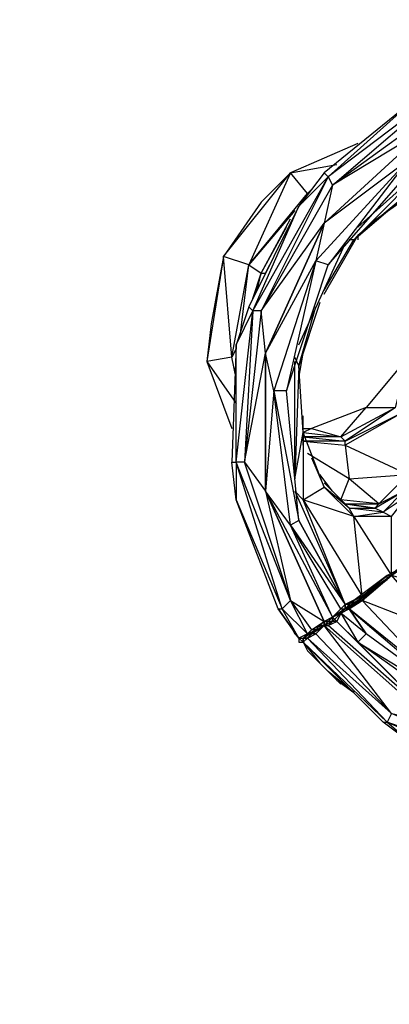
# Model space of a CAD drawing. Extents: x -2346 to 1654, y -1838 to 2162.
# Drawn here: x -1088 to -616, y -581 to 676 of the extents above; entities that cross this region are included whole.
import ezdxf

# ---------------------------------------------------------------- set-up
doc = ezdxf.new("R2010")
doc.units = 0
doc.header["$MEASUREMENT"] = 0

msp = doc.modelspace()

# ---------------------------------------------------------------- linework, layer by layer
at = {"flags": 128}
for points in [[(-543.9, 507.8), (-527.9, 507.8), (-592.1, 454.4), (-522.5, 481.1), (-527.9, 507.8), (-394.2, 561.6), (-394.2, 572.3), (-394.2, 583), (-394.2, 593.7), (-394.2, 599.1), (-565.3, 539.9), (-533.2, 577.7), (-688.6, 465.1), (-538.6, 593.7), (-694, 475.8), (-586.7, 572.3), (-699.3, 481.1), (-731.4, 438.3), (-694, 475.8), (-779.5, 304.6), (-790.2, 304.6)], [(-790.2, 304.6), (-694, 475.8), (-688.6, 465.1), (-699.3, 416.9), (-565.3, 539.9), (-688.6, 465.1), (-779.5, 304.6), (-699.3, 416.9), (-774.2, 250.9), (-699.3, 416.9), (-710, 368.8), (-747.4, 202.7), (-694, 363.5), (-710, 368.8), (-592.1, 497.2), (-699.3, 416.9), (-565.3, 539.9)], [(-656.2, 518.5), (-742.1, 481.1), (-683.3, 491.8)], [(-592.1, 497.2), (-694, 363.5), (-586.7, 486.5)], [(-549.3, 502.5), (-592.1, 454.4), (-656.2, 400.9), (-661.6, 395.6)], [(-656.2, 411.6), (-554.6, 502.5), (-661.6, 395.6), (-592.1, 454.4), (-549.3, 422.3), (-554.6, 422.3), (-527.9, 342.1), (-538.6, 342.1), (-549.3, 250.9), (-527.9, 342.1), (-543.9, 250.9), (-522.5, 342.1), (-543.9, 422.3), (-586.7, 459.7), (-549.3, 422.3), (-543.9, 422.3)], [(-736.8, 433), (-795.6, 363.5), (-720.7, 454.4), (-742.1, 481.1), (-795.6, 363.5)], [(-694, 475.8), (-699.3, 481.1)], [(-726.1, 443.7), (-720.7, 454.4), (-715.4, 459.7)], [(-640.2, 416.9), (-586.7, 454.4), (-592.1, 454.4), (-554.6, 422.3), (-538.6, 342.1), (-570.7, 288.3), (-581.4, 266.9)], [(-806.3, 272.3), (-795.6, 363.5), (-779.5, 352.8), (-742.1, 422.3)], [(-779.5, 352.8), (-747.4, 411.6)], [(-731.4, 261.6), (-672.6, 390.2)], [(-699.3, 326), (-656.2, 400.9), (-656.2, 395.6)], [(-699.3, 331.4), (-661.6, 395.6), (-667.2, 395.6)], [(-811.6, 256.2), (-817, 245.5), (-795.6, 363.5), (-827.7, 374.2), (-843.7, 288.3), (-849, 240.2), (-811.6, 186.7)], [(-817, 245.5), (-827.7, 374.2), (-849, 240.2)], [(-731.4, 37), (-742.1, 31.3), (-763.5, 202.7), (-774.2, 250.9), (-710, 368.8), (-763.5, 202.7), (-774.2, 74.4), (-699.3, -91.7), (-688.6, -86.3), (-677.9, -75.6), (-742.1, 31.3), (-672.6, -70.3), (-677.9, -75.6)], [(-784.9, 331.4), (-779.5, 352.8), (-774.2, 352.8), (-768.8, 363.5)], [(-704.7, 315.3), (-731.4, 234.8), (-710, 310)], [(-790.2, 304.6), (-795.6, 310)], [(-758.1, -75.6), (-811.6, 63.7), (-752.8, -75.6), (-811.6, 111.8), (-811.6, 261.6), (-817, 111.8), (-811.6, 111.8), (-811.6, 63.7), (-817, 111.8)], [(-811.6, 218.8), (-817, 245.5), (-849, 240.2), (-817, 154.6)], [(-731.4, 234.8), (-736.8, 245.5)], [(-736.8, 95.8), (-736.8, 240.2)], [(-731.4, 218.8), (-726.1, 250.9)], [(-661.6, 42.3), (-699.3, 79.8), (-726.1, 149.3), (-731.4, 234.8), (-736.8, 90.4), (-726.1, 149.3), (-726.1, 63.7), (-699.3, 79.8)], [(-726.1, 154.6), (-715.4, 154.6), (-726.1, 149.3), (-677.9, 143.9), (-726.1, 143.9), (-672.6, 138.6), (-677.9, 143.9), (-608.1, 181.3), (-672.6, 138.6), (-597.4, 176), (-672.6, 133.2), (-672.6, 138.6), (-726.1, 138.6), (-672.6, 133.2), (-667.2, 90.4)], [(-726.1, 133.2), (-726.1, 170.7)], [(-346.1, 160), (-372.8, 143.9), (-394.2, 127.9), (-415.6, 111.8), (-426.3, 101.1), (-442.3, 90.4), (-463.7, 79.8), (-479.8, 63.7), (-554.6, 9.9), (-613.5, -32.9), (-656.2, -64.9), (-672.6, -75.6), (-677.9, -81), (-688.6, -86.3), (-694, -91.7)], [(-699.3, 85.1), (-672.6, 58.4), (-629.5, 58.4), (-677.9, 63.7), (-667.2, 90.4), (-720.7, 122.5)], [(-715.4, 117.2), (-699.3, 79.8), (-672.6, 58.4), (-699.3, 85.1), (-672.6, 58.4), (-667.2, 53)], [(-758.1, -75.6), (-752.8, -75.6), (-742.1, -64.9), (-811.6, 111.8)], [(-688.6, 74.4), (-704.7, 95.8)], [(-715.4, -102.4), (-699.3, -91.7), (-774.2, 74.4)], [(-688.6, -86.3), (-688.6, -91.7), (-699.3, -91.7), (-694, -91.7), (-688.6, -86.3), (-677.9, -81), (-672.6, -75.6), (-656.2, -64.9), (-613.5, -32.9), (-554.6, 9.9), (-479.8, 63.7)], [(-624.1, 47.7), (-667.2, 53), (-634.8, 53), (-672.6, 58.4), (-634.8, 53), (-629.5, 58.4), (-597.4, 74.4)], [(-661.6, 42.3), (-624.1, 47.7), (-634.8, 53), (-597.4, 74.4), (-624.1, 47.7)], [(-613.5, -32.9), (-613.5, 42.3), (-661.6, 42.3), (-613.5, -32.9), (-650.9, -59.6), (-672.6, -70.3)], [(-613.5, -32.9), (-656.2, -64.9), (-650.9, -64.9), (-667.2, -75.6), (-650.9, -64.9), (-554.6, -166.5), (-554.6, -102.4), (-650.9, -64.9), (-613.5, -32.9), (-554.6, -102.4)], [(-618.8, -38.2), (-618.8, -32.9), (-661.6, -70.3)], [(-533.2, -150.5), (-554.6, -102.4), (-538.6, -54.2), (-613.5, -32.9), (-650.9, -64.9)], [(-667.2, -70.3), (-672.6, -75.6), (-661.6, -70.3), (-618.8, -38.2), (-656.2, -64.9), (-661.6, -70.3), (-667.2, -75.6)], [(-742.1, -64.9), (-699.3, -91.7), (-699.3, -97), (-704.7, -97), (-710, -102.4)], [(-672.6, -75.6), (-688.6, -86.3), (-699.3, -91.7), (-688.6, -86.3), (-694, -91.7), (-688.6, -91.7)], [(-672.6, -75.6), (-677.9, -81), (-688.6, -86.3), (-677.9, -81)], [(-688.6, -91.7), (-688.6, -86.3)], [(-667.2, -75.6), (-672.6, -75.6)], [(-549.3, -182.6), (-554.6, -166.5), (-667.2, -75.6), (-554.6, -171.9)], [(-560, -214.7), (-511.9, -220.3), (-656.2, -118.4), (-506.5, -209.3), (-645.5, -107.7), (-667.2, -75.6), (-645.5, -107.7)], [(-742.1, -97), (-736.8, -107.7), (-731.4, -113.1), (-731.4, -118.4), (-726.1, -118.4)], [(-726.1, -118.4), (-731.4, -113.1), (-726.1, -113.1), (-720.7, -107.7), (-710, -102.4), (-715.4, -102.4), (-704.7, -97)], [(-720.7, -113.1), (-710, -107.7), (-613.5, -209.3), (-699.3, -97), (-710, -107.7), (-715.4, -107.7)], [(-212.4, -252.4), (-346.1, -257.8), (-346.1, -241.7), (-506.5, -209.3), (-511.9, -220.3), (-388.9, -268.5), (-560, -214.7), (-694, -97), (-699.3, -97), (-699.3, -91.7)], [(-694, -91.7), (-699.3, -97), (-699.3, -91.7)], [(-249.8, -284.5), (-244.5, -295.2), (-244.5, -300.5), (-394.2, -311.2), (-244.5, -295.2), (-442.3, -295.2), (-249.8, -284.5), (-437, -284.5), (-388.9, -273.8), (-560, -220.3), (-437, -284.5), (-613.5, -209.3), (-560, -220.3), (-699.3, -97)], [(-694, -97), (-683.3, -91.7), (-688.6, -91.7), (-694, -97), (-688.6, -91.7)], [(-715.4, -107.7), (-710, -102.4), (-720.7, -113.1), (-726.1, -113.1), (-726.1, -118.4), (-726.1, -113.1), (-720.7, -113.1)], [(-726.1, -113.1), (-710, -102.4), (-715.4, -107.7)], [(-618.8, -220.3), (-581.4, -252.4), (-624.1, -220.3), (-618.8, -220.3), (-720.7, -113.1), (-613.5, -209.3), (-618.8, -220.3), (-726.1, -118.4), (-704.7, -145.1), (-694, -155.8)], [(-726.1, -118.4), (-720.7, -129.1), (-704.7, -145.1), (-677.9, -171.9)]]:
    msp.add_lwpolyline(points, dxfattribs=at)
for points in [[(-742.1, 481.1), (-779.5, 443.7), (-827.7, 374.2)], [(-811.6, 261.6), (-790.2, 304.6), (-731.4, 438.3), (-795.6, 310)], [(-790.2, 320.7), (-779.5, 352.8), (-790.2, 320.7)], [(-800.9, 111.8), (-774.2, 74.4), (-774.2, 250.9), (-779.5, 304.6), (-800.9, 111.8), (-774.2, 250.9), (-774.2, 74.4), (-742.1, -64.9), (-800.9, 111.8), (-811.6, 111.8), (-790.2, 304.6)], [(-608.1, 181.3), (-592.1, 245.5), (-645.5, 181.3), (-608.1, 181.3)], [(-731.4, 37), (-747.4, 202.7), (-763.5, 202.7)], [(-677.9, 143.9), (-645.5, 181.3), (-715.4, 154.6), (-677.9, 143.9)], [(-592.1, 95.8), (-597.4, 176), (-672.6, 133.2)], [(-667.2, 90.4), (-592.1, 95.8), (-629.5, 58.4)], [(-699.3, 79.8), (-661.6, 42.3), (-667.2, 53)], [(-688.6, -86.3), (-742.1, 31.3), (-774.2, 74.4), (-688.6, -86.3)], [(-736.8, 74.4), (-672.6, -70.3), (-726.1, 63.7)], [(-726.1, 63.7), (-650.9, -59.6), (-661.6, 42.3)], [(-624.1, 47.7), (-613.5, 42.3), (-592.1, 69.1)], [(-731.4, 37), (-672.6, -70.3)], [(-618.8, -32.9), (-613.5, -32.9), (-618.8, -38.2), (-608.1, -27.5), (-613.5, -32.9), (-554.6, 15.3), (-608.1, -27.5), (-549.3, 15.3), (-608.1, -27.5)], [(-661.6, -64.9), (-667.2, -70.3), (-672.6, -70.3), (-661.6, -64.9), (-650.9, -59.6), (-618.8, -32.9)], [(-650.9, -64.9), (-613.5, -32.9), (-650.9, -64.9)], [(-613.5, -32.9), (-650.9, -64.9), (-613.5, -32.9), (-650.9, -64.9)], [(-661.6, -70.3), (-618.8, -38.2)], [(-742.1, -64.9), (-715.4, -102.4), (-720.7, -107.7)], [(-667.2, -75.6), (-650.9, -64.9), (-667.2, -75.6), (-650.9, -64.9), (-667.2, -75.6), (-656.2, -64.9), (-672.6, -75.6), (-688.6, -86.3), (-672.6, -75.6), (-677.9, -81), (-683.3, -91.7), (-688.6, -86.3), (-677.9, -81), (-688.6, -86.3), (-677.9, -81)], [(-667.2, -75.6), (-667.2, -70.3), (-672.6, -75.6)], [(-672.6, -70.3), (-672.6, -75.6)], [(-661.6, -70.3), (-661.6, -64.9), (-667.2, -75.6), (-661.6, -70.3)], [(-731.4, -113.1), (-758.1, -75.6)], [(-752.8, -75.6), (-720.7, -107.7), (-731.4, -113.1)], [(-688.6, -86.3), (-699.3, -91.7)], [(-694, -91.7), (-688.6, -86.3), (-688.6, -91.7), (-688.6, -86.3), (-688.6, -91.7)], [(-688.6, -86.3), (-694, -91.7)], [(-677.9, -81), (-672.6, -75.6), (-688.6, -86.3), (-677.9, -75.6), (-672.6, -75.6), (-688.6, -86.3), (-688.6, -91.7)], [(-667.2, -75.6), (-677.9, -81), (-672.6, -75.6)], [(-677.9, -81), (-656.2, -118.4), (-645.5, -107.7)], [(-710, -107.7), (-699.3, -97), (-715.4, -107.7), (-699.3, -97)], [(-699.3, -97), (-704.7, -102.4), (-710, -102.4), (-704.7, -97), (-704.7, -102.4), (-710, -102.4), (-704.7, -102.4)], [(-699.3, -91.7), (-699.3, -97), (-704.7, -97)], [(-704.7, -97), (-699.3, -97)], [(-704.7, -102.4), (-699.3, -97), (-704.7, -102.4)], [(-699.3, -97), (-694, -97), (-699.3, -97), (-694, -97), (-688.6, -91.7)], [(-699.3, -97), (-694, -91.7), (-699.3, -97)], [(-699.3, -97), (-699.3, -91.7)], [(-560, -214.7), (-656.2, -118.4), (-683.3, -91.7), (-560, -214.7)], [(-726.1, -113.1), (-710, -102.4), (-720.7, -113.1), (-726.1, -113.1), (-726.1, -118.4)], [(-720.7, -113.1), (-715.4, -107.7), (-726.1, -118.4), (-720.7, -113.1), (-726.1, -118.4), (-715.4, -107.7)], [(-720.7, -113.1), (-726.1, -113.1), (-720.7, -113.1)], [(-726.1, -118.4), (-726.1, -113.1), (-726.1, -118.4)], [(-726.1, -113.1), (-726.1, -118.4)], [(-715.4, -107.7), (-710, -102.4), (-720.7, -113.1)], [(-720.7, -113.1), (-710, -102.4)], [(-726.1, -118.4), (-624.1, -220.3)], [(-661.6, -182.6), (-694, -155.8), (-683.3, -166.5)], [(-442.3, -295.2), (-437, -284.5), (-618.8, -220.3), (-442.3, -295.2), (-581.4, -252.4), (-442.3, -300.5)]]:
    msp.add_lwpolyline(points, close=True, dxfattribs=at)
at = {"color": 5}
msp.add_circle((-345.9, 162.5), 2000, dxfattribs=at)

doc.saveas('drawing.dxf')
